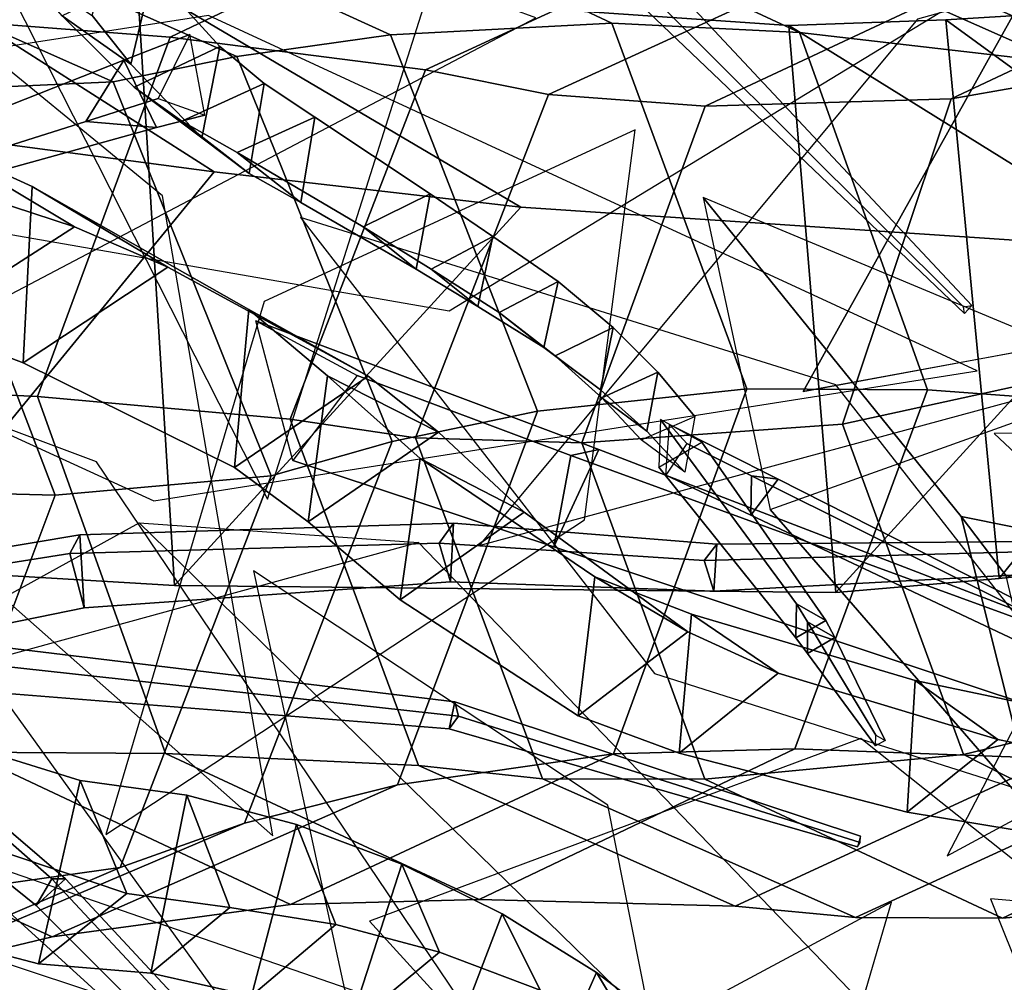
# Model space of a CAD drawing. Extents: x -2.92 to 3.06, y -3.49 to 4.36.
# Drawn here: x 0.66 to 0.82, y -0.09 to 0.06 of the extents above; entities that cross this region are included whole.
import ezdxf

# ---------------------------------------------------------------- set-up
doc = ezdxf.new("R2010")
doc.units = 0
for name, color, linetype in [('B1', 14, 'CONTINUOUS'), ('B2', 14, 'CONTINUOUS'), ('B3', 14, 'CONTINUOUS'), ('BG', 14, 'CONTINUOUS'), ('L1', 96, 'CONTINUOUS')]:
    doc.layers.add(name, color=color, linetype=linetype)

msp = doc.modelspace()

# ---------------------------------------------------------------- linework, layer by layer
at = {"layer": 'B1', "color": 45}
for points in [[(0.864556, 0.017332, 2.734919), (0.786159, 0.003, 2.784437), (0.881268, 0.173388, 2.948989), (0.950193, 0.183174, 2.901418)], [(0.659259, 0.041981, 1.702583), (0.607487, 0.076823, 1.780907), (0.639626, 0.071969, 1.803079), (0.693785, 0.037444, 1.728457)], [(0.693785, 0.037444, 1.728457), (0.639626, 0.071969, 1.803079), (0.681704, 0.067428, 1.836665), (0.741866, 0.031859, 1.770862)], [(0.627473, -0.047662, 2.421907), (0.682005, -0.017624, 2.349325), (0.818781, -0.150991, 2.521842), (0.753225, -0.162132, 2.567294)], [(0.682005, -0.017624, 2.349325), (0.725805, -0.020724, 2.491039), (0.800314, -0.097949, 2.579577), (0.818781, -0.150991, 2.521842)]]:
    msp.add_3dface(points, dxfattribs=at)
at = {"layer": 'B1', "color": 55}
msp.add_3dface([(0.786159, 0.003, 2.784437), (0.90069, 0.02418, 2.87171), (0.948974, 0.124959, 2.962402), (0.881268, 0.173388, 2.948989)], dxfattribs=at)
at = {"layer": 'B1', "color": 252}
for points in [[(0.639626, 0.071969, 1.803079), (0.642764, -0.024794, 1.785174), (0.68756, -0.027447, 1.823285), (0.681704, 0.067428, 1.836665)], [(0.681704, 0.067428, 1.836665), (0.68756, -0.027447, 1.823285), (0.791299, -0.028543, 1.934045), (0.783929, 0.060381, 1.942008)], [(0.808565, 0.061261, 1.960669), (0.816923, -0.026375, 1.956081), (0.843393, -0.023541, 1.97486), (0.834305, 0.06282, 1.977401)], [(0.783929, 0.060381, 1.942008), (0.791299, -0.028543, 1.934045), (0.816923, -0.026375, 1.956081), (0.808565, 0.061261, 1.960669)]]:
    msp.add_3dface(points, dxfattribs=at)
at = {"layer": 'B1', "color": 251}
for points in [[(0.741866, 0.031859, 1.770862), (0.681704, 0.067428, 1.836665), (0.783929, 0.060381, 1.942008), (0.840446, 0.025316, 1.881996)], [(0.858408, 0.024977, 1.89766), (0.808565, 0.061261, 1.960669), (0.834305, 0.06282, 1.977401), (0.878746, 0.025706, 1.912634)], [(0.840446, 0.025316, 1.881996), (0.783929, 0.060381, 1.942008), (0.808565, 0.061261, 1.960669), (0.858408, 0.024977, 1.89766)], [(0.725805, -0.020724, 2.491039), (0.627473, -0.047662, 2.421907), (0.753225, -0.162132, 2.567294), (0.800314, -0.097949, 2.579577)]]:
    msp.add_3dface(points, dxfattribs=at)
at = {"layer": 'B1', "color": 37}
for points in [[(0.609972, -0.021543, 1.762286), (0.659259, 0.041981, 1.702583), (0.693785, 0.037444, 1.728457), (0.642764, -0.024794, 1.785174)], [(0.642764, -0.024794, 1.785174), (0.693785, 0.037444, 1.728457), (0.741866, 0.031859, 1.770862), (0.68756, -0.027447, 1.823285)], [(0.68756, -0.027447, 1.823285), (0.741866, 0.031859, 1.770862), (0.840446, 0.025316, 1.881996), (0.791299, -0.028543, 1.934045)], [(0.791299, -0.028543, 1.934045), (0.840446, 0.025316, 1.881996), (0.858408, 0.024977, 1.89766), (0.816923, -0.026375, 1.956081)], [(0.816923, -0.026375, 1.956081), (0.858408, 0.024977, 1.89766), (0.878746, 0.025706, 1.912634), (0.843393, -0.023541, 1.97486)]]:
    msp.add_3dface(points, dxfattribs=at)
at = {"layer": 'B2', "color": 37}
msp.add_3dface([(0.674628, 0.061918, 4.291531), (0.678436, 0.076046, 4.299094), (0.684099, 0.068709, 4.310717), (0.680678, 0.054316, 4.304585)], dxfattribs=at)
at = {"layer": 'B2', "color": 55}
for points in [[(0.66376, 0.069026, 4.301663), (0.674628, 0.061918, 4.291531), (0.680678, 0.054316, 4.304585), (0.669932, 0.061881, 4.313737)], [(0.727832, 0.022147, 4.445821), (0.735124, 0.016287, 4.438967), (0.745466, 0.009865, 4.454783), (0.738461, 0.015368, 4.461258)], [(0.738461, 0.015368, 4.461258), (0.745466, 0.009865, 4.454783), (0.754366, 0.003233, 4.471771), (0.747289, 0.008593, 4.477231)]]:
    msp.add_3dface(points, dxfattribs=at)
at = {"layer": 'B2', "color": 252}
for points in [[(0.684099, 0.068709, 4.310717), (0.669932, 0.061881, 4.313737), (0.681229, 0.050699, 4.337179), (0.694652, 0.057061, 4.333962)], [(0.669932, 0.061881, 4.313737), (0.680678, 0.054316, 4.304585), (0.691801, 0.042758, 4.329685), (0.681229, 0.050699, 4.337179)], [(0.694652, 0.057061, 4.333962), (0.681229, 0.050699, 4.337179), (0.688694, 0.045381, 4.355468), (0.701628, 0.051284, 4.352351)], [(0.701628, 0.051284, 4.352351), (0.688694, 0.045381, 4.355468), (0.697392, 0.040452, 4.38133), (0.709545, 0.046011, 4.378174)], [(0.681229, 0.050699, 4.337179), (0.691801, 0.042758, 4.329685), (0.699268, 0.037153, 4.349781), (0.688694, 0.045381, 4.355468)], [(0.688694, 0.045381, 4.355468), (0.699268, 0.037153, 4.349781), (0.707361, 0.03262, 4.376054), (0.697392, 0.040452, 4.38133)], [(0.709545, 0.046011, 4.378174), (0.697392, 0.040452, 4.38133), (0.717145, 0.028783, 4.428095), (0.727669, 0.033951, 4.424546)], [(0.648873, 0.042559, 3.044126), (0.647989, 0.013501, 3.039827), (0.663803, 0.007492, 3.072624), (0.665189, 0.035104, 3.078572)], [(0.697392, 0.040452, 4.38133), (0.707361, 0.03262, 4.376054), (0.725476, 0.022166, 4.422024), (0.717145, 0.028783, 4.428095)], [(0.665189, 0.035104, 3.078572), (0.663803, 0.007492, 3.072624), (0.696977, -0.008921, 3.133146), (0.699186, 0.015816, 3.141541)], [(0.727669, 0.033951, 4.424546), (0.717145, 0.028783, 4.428095), (0.727832, 0.022147, 4.445821), (0.737468, 0.027263, 4.441888)], [(0.770518, 0.033418, 1.930502), (0.78101, -0.015522, 1.898947), (0.822782, -0.063681, 2.045346), (0.810952, -0.016638, 2.06524)], [(0.717145, 0.028783, 4.428095), (0.725476, 0.022166, 4.422024), (0.735124, 0.016287, 4.438967), (0.727832, 0.022147, 4.445821)], [(0.737468, 0.027263, 4.441888), (0.727832, 0.022147, 4.445821), (0.738461, 0.015368, 4.461258), (0.747726, 0.020214, 4.457797)], [(0.747726, 0.020214, 4.457797), (0.738461, 0.015368, 4.461258), (0.747289, 0.008593, 4.477231), (0.756385, 0.013022, 4.474725)], [(0.699186, 0.015816, 3.141541), (0.696977, -0.008921, 3.133146), (0.708523, -0.017452, 3.150162), (0.711549, 0.005434, 3.160833)], [(0.756385, 0.013022, 4.474725), (0.747289, 0.008593, 4.477231), (0.754603, 0.001968, 4.49407), (0.763404, 0.006006, 4.492364)], [(0.747289, 0.008593, 4.477231), (0.754366, 0.003233, 4.471771), (0.761633, -0.003265, 4.489615), (0.754603, 0.001968, 4.49407)], [(0.711549, 0.005434, 3.160833), (0.708523, -0.017452, 3.150162), (0.722969, -0.029712, 3.17152), (0.726077, -0.007538, 3.181719)], [(0.763404, 0.006006, 4.492364), (0.754603, 0.001968, 4.49407), (0.760788, -0.004608, 4.512687), (0.769168, -0.000938, 4.511637)], [(0.754603, 0.001968, 4.49407), (0.761633, -0.003265, 4.489615), (0.76764, -0.009694, 4.509226), (0.760788, -0.004608, 4.512687)], [(0.726077, -0.007538, 3.181719), (0.722969, -0.029712, 3.17152), (0.750902, -0.047892, 3.208645), (0.753507, -0.026068, 3.21612)], [(0.810952, -0.016638, 2.06524), (0.822782, -0.063681, 2.045346), (0.828351, -0.069901, 2.064394), (0.818049, -0.025922, 2.089734)], [(0.753507, -0.026068, 3.21612), (0.750902, -0.047892, 3.208645), (0.766733, -0.053759, 3.226966), (0.768676, -0.031954, 3.232036)], [(0.768676, -0.031954, 3.232036), (0.766733, -0.053759, 3.226966), (0.802504, -0.062983, 3.26479), (0.803753, -0.042353, 3.268093)], [(0.803753, -0.042353, 3.268093), (0.802504, -0.062983, 3.26479), (0.842113, -0.069542, 3.311474), (0.842691, -0.050505, 3.313155)], [(0.631772, -0.045347, 2.768179), (0.622633, -0.07541, 2.765719), (0.666209, -0.086756, 2.789674), (0.672729, -0.05803, 2.788484)], [(0.672729, -0.05803, 2.788484), (0.666209, -0.086756, 2.789674), (0.683827, -0.088263, 2.797499), (0.68949, -0.06031, 2.795352)], [(0.68949, -0.06031, 2.795352), (0.683827, -0.088263, 2.797499), (0.699611, -0.091803, 2.803647), (0.706675, -0.064921, 2.80401)], [(0.706675, -0.064921, 2.80401), (0.699611, -0.091803, 2.803647), (0.714949, -0.096717, 2.80993), (0.723211, -0.071164, 2.812642)], [(0.723211, -0.071164, 2.812642), (0.714949, -0.096717, 2.80993), (0.729727, -0.102963, 2.816364), (0.738946, -0.078942, 2.821244)], [(0.738946, -0.078942, 2.821244), (0.729727, -0.102963, 2.816364), (0.743835, -0.11049, 2.822964), (0.753745, -0.088148, 2.829815)], [(0.753745, -0.088148, 2.829815), (0.743835, -0.11049, 2.822964), (0.757161, -0.119238, 2.829744), (0.767486, -0.098662, 2.838356)]]:
    msp.add_3dface(points, dxfattribs=at)
at = {"layer": 'B2', "color": 250}
for points in [[(0.680678, 0.054316, 4.304585), (0.684099, 0.068709, 4.310717), (0.694652, 0.057061, 4.333962), (0.691801, 0.042758, 4.329685)], [(0.691801, 0.042758, 4.329685), (0.694652, 0.057061, 4.333962), (0.701628, 0.051284, 4.352351), (0.699268, 0.037153, 4.349781)], [(0.699268, 0.037153, 4.349781), (0.701628, 0.051284, 4.352351), (0.709545, 0.046011, 4.378174), (0.707361, 0.03262, 4.376054)], [(0.707361, 0.03262, 4.376054), (0.709545, 0.046011, 4.378174), (0.727669, 0.033951, 4.424546), (0.725476, 0.022166, 4.422024)], [(0.725476, 0.022166, 4.422024), (0.727669, 0.033951, 4.424546), (0.737468, 0.027263, 4.441888), (0.735124, 0.016287, 4.438967)], [(0.735124, 0.016287, 4.438967), (0.737468, 0.027263, 4.441888), (0.747726, 0.020214, 4.457797), (0.745466, 0.009865, 4.454783)], [(0.745466, 0.009865, 4.454783), (0.747726, 0.020214, 4.457797), (0.756385, 0.013022, 4.474725), (0.754366, 0.003233, 4.471771)], [(0.754366, 0.003233, 4.471771), (0.756385, 0.013022, 4.474725), (0.763404, 0.006006, 4.492364), (0.761633, -0.003265, 4.489615)], [(0.761633, -0.003265, 4.489615), (0.763404, 0.006006, 4.492364), (0.769168, -0.000938, 4.511637), (0.76764, -0.009694, 4.509226)]]:
    msp.add_3dface(points, dxfattribs=at)
at = {"layer": 'B2', "color": 251}
for points in [[(0.65886, 0.033032, 2.997648), (0.634656, 0.047574, 3.009103), (0.648873, 0.042559, 3.044126), (0.671831, 0.028795, 3.031997)], [(0.671831, 0.028795, 3.031997), (0.648873, 0.042559, 3.044126), (0.665189, 0.035104, 3.078572), (0.686494, 0.022498, 3.064902)], [(0.686494, 0.022498, 3.064902), (0.665189, 0.035104, 3.078572), (0.699186, 0.015816, 3.141541), (0.717927, 0.005361, 3.126483)], [(0.63398, 0.017317, 3.005556), (0.65886, 0.033032, 2.997648), (0.671831, 0.028795, 3.031997), (0.647989, 0.013501, 3.039827)], [(0.838484, 0.005021, 1.961308), (0.770518, 0.033418, 1.930502), (0.810952, -0.016638, 2.06524), (0.859547, -0.02641, 2.04816)], [(0.647989, 0.013501, 3.039827), (0.671831, 0.028795, 3.031997), (0.686494, 0.022498, 3.064902), (0.663803, 0.007492, 3.072624)], [(0.663803, 0.007492, 3.072624), (0.686494, 0.022498, 3.064902), (0.717927, 0.005361, 3.126483), (0.696977, -0.008921, 3.133146)], [(0.717927, 0.005361, 3.126483), (0.699186, 0.015816, 3.141541), (0.711549, 0.005434, 3.160833), (0.728946, -0.003389, 3.144515)], [(0.696977, -0.008921, 3.133146), (0.717927, 0.005361, 3.126483), (0.728946, -0.003389, 3.144515), (0.708523, -0.017452, 3.150162)], [(0.728946, -0.003389, 3.144515), (0.711549, 0.005434, 3.160833), (0.726077, -0.007538, 3.181719), (0.742388, -0.015933, 3.165322)], [(0.78101, -0.015522, 1.898947), (0.838484, 0.005021, 1.961308), (0.859547, -0.02641, 2.04816), (0.822782, -0.063681, 2.045346)], [(0.708523, -0.017452, 3.150162), (0.728946, -0.003389, 3.144515), (0.742388, -0.015933, 3.165322), (0.722969, -0.029712, 3.17152)], [(0.742388, -0.015933, 3.165322), (0.726077, -0.007538, 3.181719), (0.753507, -0.026068, 3.21612), (0.768086, -0.034724, 3.200262)], [(0.722969, -0.029712, 3.17152), (0.742388, -0.015933, 3.165322), (0.768086, -0.034724, 3.200262), (0.750902, -0.047892, 3.208645)], [(0.859547, -0.02641, 2.04816), (0.810952, -0.016638, 2.06524), (0.818049, -0.025922, 2.089734), (0.865132, -0.033818, 2.069652)], [(0.768086, -0.034724, 3.200262), (0.753507, -0.026068, 3.21612), (0.768676, -0.031954, 3.232036), (0.782253, -0.041174, 3.216687)], [(0.782253, -0.041174, 3.216687), (0.768676, -0.031954, 3.232036), (0.803753, -0.042353, 3.268093), (0.816755, -0.051587, 3.254538)], [(0.750902, -0.047892, 3.208645), (0.768086, -0.034724, 3.200262), (0.782253, -0.041174, 3.216687), (0.766733, -0.053759, 3.226966)], [(0.766733, -0.053759, 3.226966), (0.782253, -0.041174, 3.216687), (0.816755, -0.051587, 3.254538), (0.802504, -0.062983, 3.26479)], [(0.816755, -0.051587, 3.254538), (0.803753, -0.042353, 3.268093), (0.842691, -0.050505, 3.313155), (0.855467, -0.059523, 3.302155)], [(0.64019, -0.062369, 2.743024), (0.631772, -0.045347, 2.768179), (0.672729, -0.05803, 2.788484), (0.680068, -0.075751, 2.766096)], [(0.802504, -0.062983, 3.26479), (0.816755, -0.051587, 3.254538), (0.855467, -0.059523, 3.302155), (0.842113, -0.069542, 3.311474)], [(0.680068, -0.075751, 2.766096), (0.672729, -0.05803, 2.788484), (0.68949, -0.06031, 2.795352), (0.696244, -0.07796, 2.773883)], [(0.696244, -0.07796, 2.773883), (0.68949, -0.06031, 2.795352), (0.706675, -0.064921, 2.80401), (0.712858, -0.080619, 2.781919)], [(0.622633, -0.07541, 2.765719), (0.64019, -0.062369, 2.743024), (0.680068, -0.075751, 2.766096), (0.666209, -0.086756, 2.789674)], [(0.712858, -0.080619, 2.781919), (0.706675, -0.064921, 2.80401), (0.723211, -0.071164, 2.812642), (0.729137, -0.084955, 2.790208)], [(0.729137, -0.084955, 2.790208), (0.723211, -0.071164, 2.812642), (0.738946, -0.078942, 2.821244), (0.744904, -0.090931, 2.798737)], [(0.666209, -0.086756, 2.789674), (0.680068, -0.075751, 2.766096), (0.696244, -0.07796, 2.773883), (0.683827, -0.088263, 2.797499)], [(0.683827, -0.088263, 2.797499), (0.696244, -0.07796, 2.773883), (0.712858, -0.080619, 2.781919), (0.699611, -0.091803, 2.803647)], [(0.744904, -0.090931, 2.798737), (0.738946, -0.078942, 2.821244), (0.753745, -0.088148, 2.829815), (0.759985, -0.098489, 2.807489)], [(0.699611, -0.091803, 2.803647), (0.712858, -0.080619, 2.781919), (0.729137, -0.084955, 2.790208), (0.714949, -0.096717, 2.80993)], [(0.714949, -0.096717, 2.80993), (0.729137, -0.084955, 2.790208), (0.744904, -0.090931, 2.798737), (0.729727, -0.102963, 2.816364)], [(0.759985, -0.098489, 2.807489), (0.753745, -0.088148, 2.829815), (0.767486, -0.098662, 2.838356), (0.774214, -0.107549, 2.816449)]]:
    msp.add_3dface(points, dxfattribs=at)
at = {"layer": 'B3', "color": 45}
for points in [[(0.750443, 0.082846, 4.183232), (0.744888, 0.082461, 4.187245), (0.811324, 0.016255, 4.259792), (0.812627, 0.016488, 4.258658)], [(0.684949, 0.048925, 4.325434), (0.692282, 0.046317, 4.343353), (0.684696, 0.044366, 4.363402), (0.67361, 0.045299, 4.35963)], [(0.67361, 0.045299, 4.35963), (0.684696, 0.044366, 4.363402), (0.650135, 0.034787, 4.456645), (0.642661, 0.035527, 4.454001)], [(0.76792, -0.00516, 4.517037), (0.764656, -0.010158, 4.510446), (0.777987, -0.016443, 4.520236), (0.778075, -0.01025, 4.524256)], [(0.78227, -0.010782, 4.518203), (0.778075, -0.01025, 4.524256), (0.853297, -0.047722, 4.578164), (0.856237, -0.048247, 4.574182)], [(0.639059, -0.037765, 3.66057), (0.63642, -0.042416, 3.654402), (0.730644, -0.049945, 3.622089), (0.732079, -0.047943, 3.625691)], [(0.646264, -0.052725, 3.665176), (0.644535, -0.052623, 3.672711), (0.668268, -0.073435, 3.679266), (0.670453, -0.073448, 3.673155)], [(0.670453, -0.073448, 3.673155), (0.668268, -0.073435, 3.679266), (0.705007, -0.112769, 3.694107), (0.707121, -0.112859, 3.690297)]]:
    msp.add_3dface(points, dxfattribs=at)
at = {"layer": 'B3', "color": 252}
for points in [[(0.744888, 0.082461, 4.187245), (0.746098, 0.077574, 4.18258), (0.811486, 0.015191, 4.25842), (0.811324, 0.016255, 4.259792)], [(0.689934, 0.058962, 4.333323), (0.684949, 0.048925, 4.325434), (0.67361, 0.045299, 4.35963), (0.67956, 0.054914, 4.362817)], [(0.67956, 0.054914, 4.362817), (0.67361, 0.045299, 4.35963), (0.642661, 0.035527, 4.454001), (0.646573, 0.041907, 4.456718)], [(0.700319, 0.014064, 3.120127), (0.716218, 0.005473, 3.144481), (0.749702, -0.007073, 3.151211), (0.754139, -0.006101, 3.133658)], [(0.763775, -0.001395, 4.512743), (0.763542, -0.0089, 4.510562), (0.785055, -0.035646, 4.604595), (0.785144, -0.030346, 4.605755)], [(0.765197, -0.002197, 4.505352), (0.76792, -0.00516, 4.517037), (0.778075, -0.01025, 4.524256), (0.78227, -0.010782, 4.518203)], [(0.749702, -0.007073, 3.151211), (0.747063, -0.021378, 3.140388), (0.840351, -0.052453, 3.162952), (0.841591, -0.04057, 3.170016)], [(0.778075, -0.01025, 4.524256), (0.777987, -0.016443, 4.520236), (0.853393, -0.052042, 4.575694), (0.853297, -0.047722, 4.578164)], [(0.672665, -0.019505, 2.729909), (0.671126, -0.022408, 2.741426), (0.729069, -0.020821, 2.752638), (0.731335, -0.017657, 2.744103)], [(0.731335, -0.017657, 2.744103), (0.729069, -0.020821, 2.752638), (0.770638, -0.023519, 2.764381), (0.772635, -0.02096, 2.757632)], [(0.632402, -0.026235, 2.724612), (0.63141, -0.028678, 2.738046), (0.671126, -0.022408, 2.741426), (0.672665, -0.019505, 2.729909)], [(0.772635, -0.02096, 2.757632), (0.770638, -0.023519, 2.764381), (0.867817, -0.02087, 2.788174), (0.868422, -0.020141, 2.785149)], [(0.785144, -0.030346, 4.605755), (0.785055, -0.035646, 4.604595), (0.786862, -0.038091, 4.622512), (0.786889, -0.033167, 4.623176)], [(0.786889, -0.033167, 4.623176), (0.786862, -0.038091, 4.622512), (0.797552, -0.052616, 4.755206), (0.797572, -0.050914, 4.75557)], [(0.636932, -0.034321, 3.653481), (0.639059, -0.037765, 3.66057), (0.732079, -0.047943, 3.625691), (0.731507, -0.045668, 3.622011)], [(0.731507, -0.045668, 3.622011), (0.732079, -0.047943, 3.625691), (0.795107, -0.067732, 3.610499), (0.795156, -0.066775, 3.609051)]]:
    msp.add_3dface(points, dxfattribs=at)
at = {"layer": 'B3', "color": 251}
for points in [[(0.746098, 0.077574, 4.18258), (0.750443, 0.082846, 4.183232), (0.812627, 0.016488, 4.258658), (0.811486, 0.015191, 4.25842)], [(0.692282, 0.046317, 4.343353), (0.689934, 0.058962, 4.333323), (0.67956, 0.054914, 4.362817), (0.684696, 0.044366, 4.363402)], [(0.716218, 0.005473, 3.144481), (0.706107, -0.007833, 3.130783), (0.747063, -0.021378, 3.140388), (0.749702, -0.007073, 3.151211)], [(0.77028, -0.004945, 4.510245), (0.763775, -0.001395, 4.512743), (0.785144, -0.030346, 4.605755), (0.789745, -0.032919, 4.604468)], [(0.763542, -0.0089, 4.510562), (0.77028, -0.004945, 4.510245), (0.789745, -0.032919, 4.604468), (0.785055, -0.035646, 4.604595)], [(0.789745, -0.032919, 4.604468), (0.785144, -0.030346, 4.605755), (0.786889, -0.033167, 4.623176), (0.791163, -0.035605, 4.62249)], [(0.785055, -0.035646, 4.604595), (0.789745, -0.032919, 4.604468), (0.791163, -0.035605, 4.62249), (0.786862, -0.038091, 4.622512)], [(0.791163, -0.035605, 4.62249), (0.786889, -0.033167, 4.623176), (0.797572, -0.050914, 4.75557), (0.79906, -0.051747, 4.75522)], [(0.786862, -0.038091, 4.622512), (0.791163, -0.035605, 4.62249), (0.79906, -0.051747, 4.75522), (0.797552, -0.052616, 4.755206)], [(0.730644, -0.049945, 3.622089), (0.731507, -0.045668, 3.622011), (0.795156, -0.066775, 3.609051), (0.794686, -0.068445, 3.608973)], [(0.732079, -0.047943, 3.625691), (0.730644, -0.049945, 3.622089), (0.794686, -0.068445, 3.608973), (0.795107, -0.067732, 3.610499)], [(0.641512, -0.058063, 3.668125), (0.646264, -0.052725, 3.665176), (0.670453, -0.073448, 3.673155), (0.665849, -0.07765, 3.674964)], [(0.665849, -0.07765, 3.674964), (0.670453, -0.073448, 3.673155), (0.707121, -0.112859, 3.690297), (0.70361, -0.115369, 3.690901)]]:
    msp.add_3dface(points, dxfattribs=at)
at = {"layer": 'B3', "color": 250}
for points in [[(0.684696, 0.044366, 4.363402), (0.67956, 0.054914, 4.362817), (0.646573, 0.041907, 4.456718), (0.650135, 0.034787, 4.456645)], [(0.706107, -0.007833, 3.130783), (0.700319, 0.014064, 3.120127), (0.754139, -0.006101, 3.133658), (0.747063, -0.021378, 3.140388)], [(0.673367, -0.030957, 2.733344), (0.672665, -0.019505, 2.729909), (0.731335, -0.017657, 2.744103), (0.730842, -0.026887, 2.745706)], [(0.730842, -0.026887, 2.745706), (0.731335, -0.017657, 2.744103), (0.772635, -0.02096, 2.757632), (0.772171, -0.028334, 2.758854)], [(0.634131, -0.038942, 2.729405), (0.632402, -0.026235, 2.724612), (0.672665, -0.019505, 2.729909), (0.673367, -0.030957, 2.733344)], [(0.772171, -0.028334, 2.758854), (0.772635, -0.02096, 2.757632), (0.868422, -0.020141, 2.785149), (0.868603, -0.023152, 2.78612)]]:
    msp.add_3dface(points, dxfattribs=at)
at = {"layer": 'B3', "color": 37}
for points in [[(0.764656, -0.010158, 4.510446), (0.765197, -0.002197, 4.505352), (0.78227, -0.010782, 4.518203), (0.777987, -0.016443, 4.520236)], [(0.747063, -0.021378, 3.140388), (0.754139, -0.006101, 3.133658), (0.844635, -0.040947, 3.156479), (0.840351, -0.052453, 3.162952)], [(0.777987, -0.016443, 4.520236), (0.78227, -0.010782, 4.518203), (0.856237, -0.048247, 4.574182), (0.853393, -0.052042, 4.575694)], [(0.63642, -0.042416, 3.654402), (0.636932, -0.034321, 3.653481), (0.731507, -0.045668, 3.622011), (0.730644, -0.049945, 3.622089)]]:
    msp.add_3dface(points, dxfattribs=at)
at = {"layer": 'B3', "color": 55}
for points in [[(0.754139, -0.006101, 3.133658), (0.749702, -0.007073, 3.151211), (0.841591, -0.04057, 3.170016), (0.844635, -0.040947, 3.156479)], [(0.671126, -0.022408, 2.741426), (0.673367, -0.030957, 2.733344), (0.730842, -0.026887, 2.745706), (0.729069, -0.020821, 2.752638)], [(0.729069, -0.020821, 2.752638), (0.730842, -0.026887, 2.745706), (0.772171, -0.028334, 2.758854), (0.770638, -0.023519, 2.764381)], [(0.770638, -0.023519, 2.764381), (0.772171, -0.028334, 2.758854), (0.868603, -0.023152, 2.78612), (0.867817, -0.02087, 2.788174)], [(0.63141, -0.028678, 2.738046), (0.634131, -0.038942, 2.729405), (0.673367, -0.030957, 2.733344), (0.671126, -0.022408, 2.741426)], [(0.644535, -0.052623, 3.672711), (0.641512, -0.058063, 3.668125), (0.665849, -0.07765, 3.674964), (0.668268, -0.073435, 3.679266)], [(0.668268, -0.073435, 3.679266), (0.665849, -0.07765, 3.674964), (0.70361, -0.115369, 3.690901), (0.705007, -0.112769, 3.694107)]]:
    msp.add_3dface(points, dxfattribs=at)
at = {"layer": 'BG', "color": 252}
for points in [[(0.639624, 0.081038, 2.34505), (0.582429, 0.056729, 2.364858), (0.612678, 0.059969, 2.444583), (0.66684, 0.083791, 2.420947)], [(0.66684, 0.083791, 2.420947), (0.612678, 0.059969, 2.444583), (0.654682, 0.06099, 2.532356), (0.705376, 0.08459, 2.50554)], [(0.705376, 0.08459, 2.50554), (0.654682, 0.06099, 2.532356), (0.68687, 0.05853, 2.586319), (0.736388, 0.082158, 2.560081)], [(0.736388, 0.082158, 2.560081), (0.68687, 0.05853, 2.586319), (0.726917, 0.053436, 2.663167), (0.777085, 0.076592, 2.642106)], [(0.777085, 0.076592, 2.642106), (0.726917, 0.053436, 2.663167), (0.746236, 0.049528, 2.710395), (0.795718, 0.07222, 2.690049)], [(0.852483, 0.069224, 2.792401), (0.809416, 0.048881, 2.821447), (0.863009, 0.058269, 2.891827), (0.90133, 0.075642, 2.857751)], [(0.795718, 0.07222, 2.690049), (0.746236, 0.049528, 2.710395), (0.770827, 0.047739, 2.758393), (0.817563, 0.069636, 2.73391)], [(0.817563, 0.069636, 2.73391), (0.770827, 0.047739, 2.758393), (0.809416, 0.048881, 2.821447), (0.852483, 0.069224, 2.792401)], [(0.654682, 0.06099, 2.532356), (0.633792, 0.003752, 2.543904), (0.66606, 0.002213, 2.596006), (0.68687, 0.05853, 2.586319)], [(0.68687, 0.05853, 2.586319), (0.66606, 0.002213, 2.596006), (0.705677, -0.001359, 2.669725), (0.726917, 0.053436, 2.663167)], [(0.809416, 0.048881, 2.821447), (0.792371, -0.002148, 2.836201), (0.849614, 0.010342, 2.913159), (0.863009, 0.058269, 2.891827)], [(0.726917, 0.053436, 2.663167), (0.705677, -0.001359, 2.669725), (0.725347, -0.004309, 2.716929), (0.746236, 0.049528, 2.710395)], [(0.746236, 0.049528, 2.710395), (0.725347, -0.004309, 2.716929), (0.751438, -0.005052, 2.76841), (0.770827, 0.047739, 2.758393)], [(0.770827, 0.047739, 2.758393), (0.751438, -0.005052, 2.76841), (0.792371, -0.002148, 2.836201), (0.809416, 0.048881, 2.821447)]]:
    msp.add_3dface(points, dxfattribs=at)
at = {"layer": 'BG', "color": 55}
for points in [[(0.697316, 0.05553, 2.328449), (0.639624, 0.081038, 2.34505), (0.66684, 0.083791, 2.420947), (0.721444, 0.0589, 2.399536)], [(0.721444, 0.0589, 2.399536), (0.66684, 0.083791, 2.420947), (0.705376, 0.08459, 2.50554), (0.756178, 0.060728, 2.479166)], [(0.756178, 0.060728, 2.479166), (0.705376, 0.08459, 2.50554), (0.736388, 0.082158, 2.560081), (0.785604, 0.059255, 2.532663)], [(0.785604, 0.059255, 2.532663), (0.736388, 0.082158, 2.560081), (0.777085, 0.076592, 2.642106), (0.826794, 0.054544, 2.618878)], [(0.677918, 0.051563, 2.251831), (0.619125, 0.077622, 2.269854), (0.639624, 0.081038, 2.34505), (0.697316, 0.05553, 2.328449)], [(0.64457, 0.050043, 2.164428), (0.586508, 0.076482, 2.189244), (0.619125, 0.077622, 2.269854), (0.677918, 0.051563, 2.251831)], [(0.826794, 0.054544, 2.618878), (0.777085, 0.076592, 2.642106), (0.795718, 0.07222, 2.690049), (0.84481, 0.050474, 2.667809)], [(0.84481, 0.050474, 2.667809), (0.795718, 0.07222, 2.690049), (0.817563, 0.069636, 2.73391), (0.864269, 0.047813, 2.709303)], [(0.864269, 0.047813, 2.709303), (0.817563, 0.069636, 2.73391), (0.852483, 0.069224, 2.792401), (0.896344, 0.046963, 2.766078)], [(0.792371, -0.002148, 2.836201), (0.811334, -0.053973, 2.828022), (0.868992, -0.040063, 2.909253), (0.849614, 0.010342, 2.913159)], [(0.633792, 0.003752, 2.543904), (0.654944, -0.053594, 2.533421), (0.686146, -0.053805, 2.583468), (0.66606, 0.002213, 2.596006)], [(0.66606, 0.002213, 2.596006), (0.686146, -0.053805, 2.583468), (0.725808, -0.055695, 2.657938), (0.705677, -0.001359, 2.669725)], [(0.705677, -0.001359, 2.669725), (0.725808, -0.055695, 2.657938), (0.74529, -0.057755, 2.705823), (0.725347, -0.004309, 2.716929)], [(0.751438, -0.005052, 2.76841), (0.770753, -0.057812, 2.758094), (0.811334, -0.053973, 2.828022), (0.792371, -0.002148, 2.836201)], [(0.725347, -0.004309, 2.716929), (0.74529, -0.057755, 2.705823), (0.770753, -0.057812, 2.758094), (0.751438, -0.005052, 2.76841)]]:
    msp.add_3dface(points, dxfattribs=at)
at = {"layer": 'BG', "color": 251}
for points in [[(0.744505, -0.000123, 2.392893), (0.721444, 0.0589, 2.399536), (0.756178, 0.060728, 2.479166), (0.77733, 0.003381, 2.468683)], [(0.77733, 0.003381, 2.468683), (0.756178, 0.060728, 2.479166), (0.785604, 0.059255, 2.532663), (0.805691, 0.003238, 2.520125)], [(0.721709, -0.004853, 2.324781), (0.697316, 0.05553, 2.328449), (0.721444, 0.0589, 2.399536), (0.744505, -0.000123, 2.392893)], [(0.805691, 0.003238, 2.520125), (0.785604, 0.059255, 2.532663), (0.826794, 0.054544, 2.618878), (0.846925, 0.000208, 2.60709)], [(0.702718, -0.010271, 2.247128), (0.677918, 0.051563, 2.251831), (0.697316, 0.05553, 2.328449), (0.721709, -0.004853, 2.324781)], [(0.642514, -0.012628, 2.096864), (0.618802, 0.051546, 2.109399), (0.64457, 0.050043, 2.164428), (0.668825, -0.013292, 2.15513)], [(0.668825, -0.013292, 2.15513), (0.64457, 0.050043, 2.164428), (0.677918, 0.051563, 2.251831), (0.702718, -0.010271, 2.247128)], [(0.811334, -0.053973, 2.828022), (0.855196, -0.076234, 2.801699), (0.909792, -0.06342, 2.882395), (0.868992, -0.040063, 2.909253)], [(0.613747, -0.057633, 2.449956), (0.668352, -0.082524, 2.428545), (0.705746, -0.077456, 2.507047), (0.654944, -0.053594, 2.533421)], [(0.654944, -0.053594, 2.533421), (0.705746, -0.077456, 2.507047), (0.735363, -0.076708, 2.55605), (0.686146, -0.053805, 2.583468)], [(0.686146, -0.053805, 2.583468), (0.735363, -0.076708, 2.55605), (0.775517, -0.077743, 2.63471), (0.725808, -0.055695, 2.657938)], [(0.770753, -0.057812, 2.758094), (0.817459, -0.079636, 2.733487), (0.855196, -0.076234, 2.801699), (0.811334, -0.053973, 2.828022)], [(0.725808, -0.055695, 2.657938), (0.775517, -0.077743, 2.63471), (0.794381, -0.079501, 2.683583), (0.74529, -0.057755, 2.705823)], [(0.583627, -0.06354, 2.372601), (0.641319, -0.089048, 2.356), (0.668352, -0.082524, 2.428545), (0.613747, -0.057633, 2.449956)], [(0.74529, -0.057755, 2.705823), (0.794381, -0.079501, 2.683583), (0.817459, -0.079636, 2.733487), (0.770753, -0.057812, 2.758094)]]:
    msp.add_3dface(points, dxfattribs=at)
at = {"layer": 'BG', "color": 250}
for points in [[(0.722513, -0.058703, 2.404909), (0.744505, -0.000123, 2.392893), (0.77733, 0.003381, 2.468683), (0.75644, -0.053856, 2.480232)], [(0.75644, -0.053856, 2.480232), (0.77733, 0.003381, 2.468683), (0.805691, 0.003238, 2.520125), (0.78488, -0.05308, 2.529812)], [(0.78488, -0.05308, 2.529812), (0.805691, 0.003238, 2.520125), (0.846925, 0.000208, 2.60709), (0.825685, -0.054587, 2.613648)], [(0.698514, -0.064739, 2.336192), (0.721709, -0.004853, 2.324781), (0.744505, -0.000123, 2.392893), (0.722513, -0.058703, 2.404909)], [(0.678995, -0.071659, 2.258501), (0.702718, -0.010271, 2.247128), (0.721709, -0.004853, 2.324781), (0.698514, -0.064739, 2.336192)], [(0.645065, -0.076421, 2.166798), (0.668825, -0.013292, 2.15513), (0.702718, -0.010271, 2.247128), (0.678995, -0.071659, 2.258501)], [(0.618417, -0.076961, 2.107738), (0.642514, -0.012628, 2.096864), (0.668825, -0.013292, 2.15513), (0.645065, -0.076421, 2.166798)], [(0.668352, -0.082524, 2.428545), (0.722513, -0.058703, 2.404909), (0.75644, -0.053856, 2.480232), (0.705746, -0.077456, 2.507047)], [(0.705746, -0.077456, 2.507047), (0.75644, -0.053856, 2.480232), (0.78488, -0.05308, 2.529812), (0.735363, -0.076708, 2.55605)], [(0.735363, -0.076708, 2.55605), (0.78488, -0.05308, 2.529812), (0.825685, -0.054587, 2.613648), (0.775517, -0.077743, 2.63471)], [(0.775517, -0.077743, 2.63471), (0.825685, -0.054587, 2.613648), (0.843864, -0.056809, 2.663237), (0.794381, -0.079501, 2.683583)], [(0.794381, -0.079501, 2.683583), (0.843864, -0.056809, 2.663237), (0.864195, -0.057739, 2.709004), (0.817459, -0.079636, 2.733487)], [(0.817459, -0.079636, 2.733487), (0.864195, -0.057739, 2.709004), (0.898263, -0.055891, 2.772653), (0.855196, -0.076234, 2.801699)], [(0.641319, -0.089048, 2.356), (0.698514, -0.064739, 2.336192), (0.722513, -0.058703, 2.404909), (0.668352, -0.082524, 2.428545)], [(0.620648, -0.09664, 2.279287), (0.678995, -0.071659, 2.258501), (0.698514, -0.064739, 2.336192), (0.641319, -0.089048, 2.356)], [(0.587208, -0.102365, 2.192596), (0.645065, -0.076421, 2.166798), (0.678995, -0.071659, 2.258501), (0.620648, -0.09664, 2.279287)]]:
    msp.add_3dface(points, dxfattribs=at)
at = {"layer": 'L1', "color": 76}
for points in [[(0.680231, 0.158492, 4.327268), (0.650656, 0.087501, 4.43783), (0.702117, -0.01389, 4.514638), (0.729674, 0.072991, 4.417471)], [(0.816134, -0.003592, 2.827181), (0.87093, -0.054905, 2.882811), (0.937903, -0.053517, 2.947201), (0.88562, -0.003233, 2.888844)], [(0.62941, -0.052272, 3.291998), (0.625422, -0.120853, 3.348262), (0.676265, -0.195727, 3.365203), (0.675577, -0.112829, 3.334683)]]:
    msp.add_3dface(points, dxfattribs=at)
at = {"layer": 'L1', "color": 98}
for points in [[(0.604743, 0.03754, 4.469489), (0.730659, 0.015616, 4.542229), (0.826986, 0.074232, 4.637499), (0.720141, 0.099304, 4.537667)], [(0.702979, -0.066711, 3.543652), (0.685638, 0.033685, 3.614855), (0.606139, 0.098868, 3.684745), (0.617422, 0.008829, 3.597545)], [(0.566935, 0.032564, 4.325403), (0.63522, -0.063193, 4.34678), (0.736055, -0.098027, 4.402331), (0.675294, -0.00808, 4.352636)], [(0.81558, -0.076603, 4.833154), (0.831664, -0.116634, 4.910766), (0.906067, -0.134382, 4.962023), (0.869478, -0.081258, 4.901666)]]:
    msp.add_3dface(points, dxfattribs=at)
at = {"layer": 'L1', "color": 74}
msp.add_3dface([(0.560275, 0.043387, 4.330621), (0.643024, 0.008361, 4.450383), (0.74423, 0.061559, 4.550741), (0.651364, 0.095586, 4.438275)], dxfattribs=at)
at = {"layer": 'L1', "color": 88}
for points in [[(0.917025, 0.09279, 5.29509), (0.804145, 0.061358, 5.30505), (0.735334, -0.021165, 5.353682), (0.84577, 0.008736, 5.332773)], [(0.914971, 0.038369, 5.414304), (0.848127, 0.005503, 5.458862), (0.808785, -0.069843, 5.478472), (0.88235, -0.030128, 5.455563)]]:
    msp.add_3dface(points, dxfattribs=at)
at = {"layer": 'L1', "color": 86}
for points in [[(0.562259, 0.041715, 4.315269), (0.684294, -0.014182, 4.326286), (0.813486, 0.006232, 4.284807), (0.69286, 0.06193, 4.294622)], [(0.676787, -0.066512, 3.289223), (0.751874, -0.01716, 3.34673), (0.759818, 0.043988, 3.438322), (0.701618, 0.01711, 3.349809)], [(0.513979, 0.031555, 4.356896), (0.57425, -0.057764, 4.437691), (0.700092, -0.099633, 4.472887), (0.631305, -0.004311, 4.410187)], [(0.768013, -0.124878, 3.703484), (0.755539, -0.061898, 3.763467), (0.699917, -0.025166, 3.82109), (0.714191, -0.090782, 3.763942)]]:
    msp.add_3dface(points, dxfattribs=at)
at = {"layer": 'L1', "color": 54}
msp.add_3dface([(0.847837, -0.068204, 4.244348), (0.791324, 0.003995, 4.262349), (0.707317, 0.030276, 4.292104), (0.762851, -0.041237, 4.270444)], dxfattribs=at)
at = {"layer": 'L1', "color": 64}
for points in [[(0.718145, -0.080092, 3.538134), (0.757994, -0.123822, 3.659122), (0.853158, -0.097485, 3.754401), (0.79524, -0.051426, 3.643615)], [(0.800021, -0.077134, 4.822129), (0.714647, -0.122909, 4.888801), (0.698202, -0.191554, 4.983285), (0.778167, -0.151857, 4.908739)]]:
    msp.add_3dface(points, dxfattribs=at)

doc.saveas('drawing.dxf')
